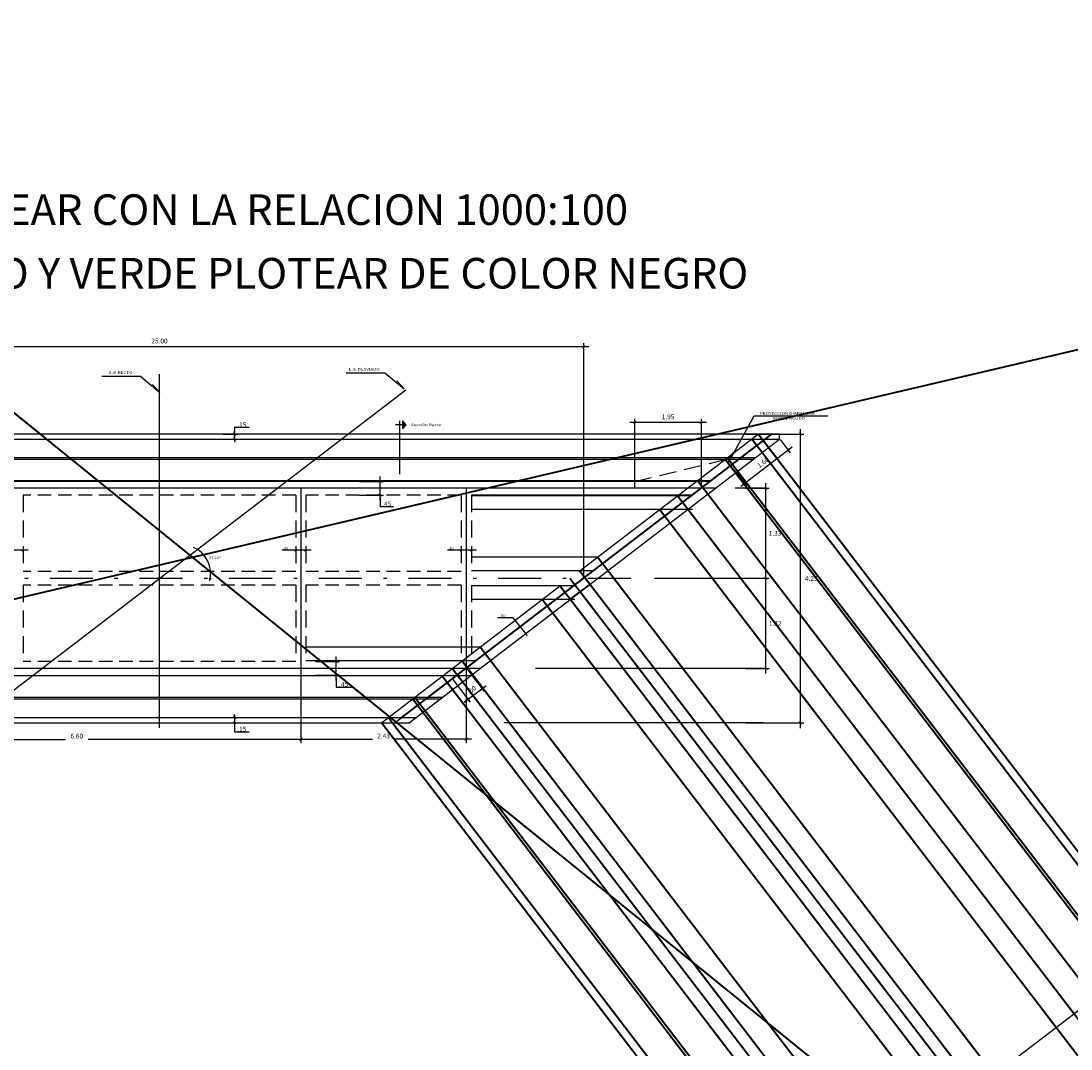
# Model space of a CAD drawing. Units: metres. Extents: x 184529 to 185859, y 8942814 to 8943395.
# Drawn here: x 185575 to 185606, y 8943365 to 8943395 of the extents above; entities that cross this region are included whole.
import ezdxf
from ezdxf.enums import TextEntityAlignment as Align

# ---------------------------------------------------------------- set-up
doc = ezdxf.new("R2010")
doc.units = ezdxf.units.M
for name, pattern in [('DASHDOTX2', [50.8, 25.4, -12.7, 0, -12.7]), ('DASHED', [0.75, 0.5, -0.25]), ('DASHEDX2', [1.5, 1, -0.5])]:
    doc.linetypes.add(name, pattern=pattern)
doc.layers.add('NUEVA CAPA', color=1, linetype='Continuous', lineweight=40)
doc.layers.add('VERTICE', color=7, linetype='Continuous')
doc.styles.add('ARIAL', font='ARIAL.TTF')
doc.styles.add('NOMBRE', font='bold.shx', dxfattribs={"width": 1.25, "oblique": 15})
doc.dimstyles.new('COTCOR', dxfattribs={"dimtxt": 0.14, "dimasz": 0.09, "dimexe": 0.1, "dimexo": 0.02, "dimgap": 0.09, "dimtad": 2, "dimtih": 1, "dimtoh": 1, "dimzin": 4, "dimdsep": 46, "dimtxsty": 'NOMBRE', "dimblk1": 'ARCHTICK', "dimblk2": 'ARCHTICK', "dimsah": 1, "dimcen": 0.09, "dimdle": 0.15, "dimclrd": 5, "dimclre": 5, "dimclrt": 3, "dimadec": 0, "dimazin": 0, "dimtfac": 1, "dimtmove": 2, "dimatfit": 3, "dimldrblk": 'ARCHTICK', "dimfxl": 0, "dimtolj": 1, "dimtzin": 4, "dimarcsym": 0})

# ---------------------------------------------------------------- blocks, each defined once
blk = doc.blocks.new('_ARCHTICK')
at = {"color": 0, "linetype": 'ByBlock', "const_width": 0.15}
blk.add_lwpolyline([(-0.5, -0.5), (0.5, 0.5)], dxfattribs=at)
blk = doc.blocks.new('*D423')
at = {"color": 5, "lineweight": -2}
for p, q in [((185585.516, 8943380.804), (185585.516, 8943381.504)), ((185584.908, 8943381.354), (185585.616, 8943381.354)), ((185584.908, 8943380.954), (185585.616, 8943380.954))]:
    blk.add_line(p, q, dxfattribs=at)
at = {"layer": 'Defpoints', "color": 0}
for p in [(185584.888, 8943381.354), (185585.516, 8943381.354), (185584.888, 8943380.954)]:
    blk.add_point(p, dxfattribs=at)
at = {"color": 5, "lineweight": -2, "xscale": 0.09, "yscale": 0.09, "zscale": 0.09}
for p, rotation in [((185585.516, 8943381.354), 90), ((185585.516, 8943380.954), 270)]:
    blk.add_blockref('_ARCHTICK', p, dxfattribs=dict(at, rotation=rotation))
at = {"color": 3, "insert": (185585.713, 8943380.695), "char_height": 0.14, "attachment_point": 5, "style": 'NOMBRE'}
blk.add_mtext('\\A1;.45', dxfattribs=at)
blk = doc.blocks.new('*D424')
at = {"color": 5, "lineweight": -2}
for p, q in [((185596.873, 8943375.704), (185596.873, 8943378.654)), ((185596.276, 8943378.504), (185596.973, 8943378.504)), ((185596.276, 8943375.854), (185596.973, 8943375.854))]:
    blk.add_line(p, q, dxfattribs=at)
at = {"layer": 'Defpoints', "color": 0}
for p in [(185596.256, 8943378.504), (185596.873, 8943378.504), (185596.256, 8943375.854)]:
    blk.add_point(p, dxfattribs=at)
at = {"color": 5, "lineweight": -2, "xscale": 0.09, "yscale": 0.09, "zscale": 0.09}
for p, rotation in [((185596.873, 8943378.504), 90), ((185596.873, 8943375.854), 270)]:
    blk.add_blockref('_ARCHTICK', p, dxfattribs=dict(at, rotation=rotation))
at = {"color": 3, "insert": (185597.15, 8943377.179), "char_height": 0.14, "attachment_point": 5, "style": 'NOMBRE'}
blk.add_mtext('\\A1;1.32', dxfattribs=at)
blk = doc.blocks.new('*D425')
at = {"color": 5, "lineweight": -2}
for p, q in [((185596.276, 8943381.154), (185596.973, 8943381.154)), ((185596.873, 8943378.354), (185596.873, 8943381.304)), ((185596.276, 8943378.504), (185596.973, 8943378.504))]:
    blk.add_line(p, q, dxfattribs=at)
at = {"layer": 'Defpoints', "color": 0}
for p in [(185596.256, 8943381.154), (185596.873, 8943381.154), (185596.256, 8943378.504)]:
    blk.add_point(p, dxfattribs=at)
at = {"color": 5, "lineweight": -2, "xscale": 0.09, "yscale": 0.09, "zscale": 0.09}
for p, rotation in [((185596.873, 8943381.154), 90), ((185596.873, 8943378.504), 270)]:
    blk.add_blockref('_ARCHTICK', p, dxfattribs=dict(at, rotation=rotation))
at = {"color": 3, "insert": (185597.145, 8943379.829), "char_height": 0.14, "attachment_point": 5, "style": 'NOMBRE'}
blk.add_mtext('\\A1;1.33', dxfattribs=at)
blk = doc.blocks.new('*D426')
at = {"color": 5, "lineweight": -2}
for p, q in [((185596.276, 8943382.75), (185597.993, 8943382.75)), ((185597.893, 8943374.097), (185597.893, 8943382.9)), ((185596.276, 8943374.247), (185597.993, 8943374.247))]:
    blk.add_line(p, q, dxfattribs=at)
at = {"layer": 'Defpoints', "color": 0}
for p in [(185596.256, 8943382.75), (185597.893, 8943382.75), (185596.256, 8943374.247)]:
    blk.add_point(p, dxfattribs=at)
at = {"color": 5, "lineweight": -2, "xscale": 0.09, "yscale": 0.09, "zscale": 0.09}
for p, rotation in [((185597.893, 8943382.75), 90), ((185597.893, 8943374.247), 270)]:
    blk.add_blockref('_ARCHTICK', p, dxfattribs=dict(at, rotation=rotation))
at = {"color": 3, "insert": (185598.213, 8943378.498), "char_height": 0.14, "attachment_point": 5, "style": 'NOMBRE'}
blk.add_mtext('\\A1;4.25', dxfattribs=at)
blk = doc.blocks.new('*D435')
at = {"color": 5, "lineweight": -2}
for p, q in [((185584.223, 8943375.504), (185584.223, 8943376.204)), ((185583.615, 8943376.054), (185584.323, 8943376.054)), ((185583.615, 8943375.654), (185584.323, 8943375.654))]:
    blk.add_line(p, q, dxfattribs=at)
at = {"layer": 'Defpoints', "color": 0}
for p in [(185583.595, 8943376.054), (185584.223, 8943376.054), (185583.595, 8943375.654)]:
    blk.add_point(p, dxfattribs=at)
at = {"color": 5, "lineweight": -2, "xscale": 0.09, "yscale": 0.09, "zscale": 0.09}
for p, rotation in [((185584.223, 8943376.054), 90), ((185584.223, 8943375.654), 270)]:
    blk.add_blockref('_ARCHTICK', p, dxfattribs=dict(at, rotation=rotation))
at = {"color": 3, "insert": (185584.444, 8943375.385), "char_height": 0.14, "attachment_point": 5, "style": 'NOMBRE'}
blk.add_mtext('\\A1;.45', dxfattribs=at)
blk = doc.blocks.new('*D436')
at = {"color": 5, "lineweight": -2}
for p, q in [((185580.896, 8943382.752), (185581.334, 8943382.752)), ((185581.234, 8943382.752), (185581.234, 8943382.842)), ((185581.234, 8943382.752), (185581.234, 8943382.602)), ((185580.896, 8943382.602), (185581.334, 8943382.602)), ((185581.234, 8943382.602), (185581.234, 8943382.512))]:
    blk.add_line(p, q, dxfattribs=at)
at = {"layer": 'Defpoints', "color": 0}
for p in [(185580.876, 8943382.752), (185580.876, 8943382.602), (185581.234, 8943382.602)]:
    blk.add_point(p, dxfattribs=at)
at = {"color": 5, "lineweight": -2, "xscale": 0.09, "yscale": 0.09, "zscale": 0.09}
for p, rotation in [((185581.234, 8943382.752), 270), ((185581.234, 8943382.602), 90)]:
    blk.add_blockref('_ARCHTICK', p, dxfattribs=dict(at, rotation=rotation))
at = {"color": 3, "insert": (185581.447, 8943383.026), "char_height": 0.14, "attachment_point": 5, "style": 'NOMBRE'}
blk.add_mtext('\\A1;.15', dxfattribs=at)
blk = doc.blocks.new('*D437')
at = {"color": 5, "lineweight": -2}
for p, q in [((185580.896, 8943374.404), (185581.334, 8943374.404)), ((185581.234, 8943374.404), (185581.234, 8943374.494)), ((185581.234, 8943374.404), (185581.234, 8943374.254)), ((185580.896, 8943374.254), (185581.334, 8943374.254)), ((185581.234, 8943374.254), (185581.234, 8943374.164))]:
    blk.add_line(p, q, dxfattribs=at)
at = {"layer": 'Defpoints', "color": 0}
for p in [(185580.876, 8943374.404), (185580.876, 8943374.254), (185581.234, 8943374.254)]:
    blk.add_point(p, dxfattribs=at)
at = {"color": 5, "lineweight": -2, "xscale": 0.09, "yscale": 0.09, "zscale": 0.09}
for p, rotation in [((185581.234, 8943374.404), 270), ((185581.234, 8943374.254), 90)]:
    blk.add_blockref('_ARCHTICK', p, dxfattribs=dict(at, rotation=rotation))
at = {"color": 3, "insert": (185581.447, 8943374.065), "char_height": 0.14, "attachment_point": 5, "style": 'NOMBRE'}
blk.add_mtext('\\A1;.15', dxfattribs=at)
blk = doc.blocks.new('*D445')
at = {"color": 5, "linetype": 'Continuous', "lineweight": -2}
for p, q in [((185569.986, 8943378.484), (185569.986, 8943373.659)), ((185583.186, 8943378.484), (185583.186, 8943373.659)), ((185569.836, 8943373.759), (185576.252, 8943373.759)), ((185583.336, 8943373.759), (185576.919, 8943373.759))]:
    blk.add_line(p, q, dxfattribs=at)
at = {"layer": 'Defpoints', "color": 0, "linetype": 'Continuous'}
for p in [(185569.986, 8943378.504), (185583.186, 8943378.504), (185583.186, 8943373.759)]:
    blk.add_point(p, dxfattribs=at)
at = {"color": 5, "linetype": 'Continuous', "lineweight": -2, "xscale": 0.09, "yscale": 0.09, "zscale": 0.09, "rotation": 180}
blk.add_blockref('_ARCHTICK', (185569.986, 8943373.759), dxfattribs=at)
at = {"color": 5, "linetype": 'Continuous', "lineweight": -2, "xscale": 0.09, "yscale": 0.09, "zscale": 0.09}
blk.add_blockref('_ARCHTICK', (185583.186, 8943373.759), dxfattribs=at)
at = {"color": 3, "linetype": 'Continuous', "insert": (185576.586, 8943373.859), "char_height": 0.14, "attachment_point": 5, "style": 'NOMBRE'}
blk.add_mtext('\\A1;6.60', dxfattribs=at)
blk = doc.blocks.new('*D446')
at = {"color": 5, "linetype": 'Continuous', "lineweight": -2}
for p, q in [((185583.186, 8943375.834), (185583.186, 8943373.666)), ((185588.055, 8943375.834), (185588.055, 8943373.666)), ((185583.036, 8943373.766), (185585.297, 8943373.766)), ((185588.205, 8943373.766), (185585.944, 8943373.766))]:
    blk.add_line(p, q, dxfattribs=at)
at = {"layer": 'Defpoints', "color": 0, "linetype": 'Continuous'}
for p in [(185583.186, 8943375.854), (185588.055, 8943375.854), (185588.055, 8943373.766)]:
    blk.add_point(p, dxfattribs=at)
at = {"color": 5, "linetype": 'Continuous', "lineweight": -2, "xscale": 0.09, "yscale": 0.09, "zscale": 0.09, "rotation": 180}
blk.add_blockref('_ARCHTICK', (185583.186, 8943373.766), dxfattribs=at)
at = {"color": 5, "linetype": 'Continuous', "lineweight": -2, "xscale": 0.09, "yscale": 0.09, "zscale": 0.09}
blk.add_blockref('_ARCHTICK', (185588.055, 8943373.766), dxfattribs=at)
at = {"color": 3, "linetype": 'Continuous', "insert": (185585.62, 8943373.861), "char_height": 0.14, "attachment_point": 5, "style": 'NOMBRE'}
blk.add_mtext('\\A1;2.43', dxfattribs=at)
blk = doc.blocks.new('*D447')
at = {"color": 5, "linetype": 'Continuous', "lineweight": -2}
for p, q in [((185592.867, 8943383.098), (185595.126, 8943383.098)), ((185593.017, 8943381.174), (185593.017, 8943383.198)), ((185594.976, 8943381.174), (185594.976, 8943383.198))]:
    blk.add_line(p, q, dxfattribs=at)
at = {"layer": 'Defpoints', "color": 0, "linetype": 'Continuous'}
for p in [(185594.976, 8943383.098), (185593.017, 8943381.154), (185594.976, 8943381.154)]:
    blk.add_point(p, dxfattribs=at)
at = {"color": 5, "linetype": 'Continuous', "lineweight": -2, "xscale": 0.09, "yscale": 0.09, "zscale": 0.09, "rotation": 180}
blk.add_blockref('_ARCHTICK', (185593.017, 8943383.098), dxfattribs=at)
at = {"color": 5, "linetype": 'Continuous', "lineweight": -2, "xscale": 0.09, "yscale": 0.09, "zscale": 0.09}
blk.add_blockref('_ARCHTICK', (185594.976, 8943383.098), dxfattribs=at)
at = {"color": 3, "linetype": 'Continuous', "insert": (185593.997, 8943383.259), "char_height": 0.14, "attachment_point": 5, "style": 'NOMBRE'}
blk.add_mtext('\\A1;1.95', dxfattribs=at)
blk = doc.blocks.new('*D448')
at = {"color": 5, "linetype": 'Continuous', "lineweight": -2}
for p, q in [((185597.653, 8943382.365), (185596.136, 8943381.203)), ((185597.293, 8943382.588), (185597.595, 8943382.194)), ((185596.014, 8943381.609), (185596.316, 8943381.215))]:
    blk.add_line(p, q, dxfattribs=at)
at = {"layer": 'Defpoints', "color": 0, "linetype": 'Continuous'}
for p in [(185597.281, 8943382.604), (185596.002, 8943381.624), (185596.255, 8943381.294)]:
    blk.add_point(p, dxfattribs=at)
at = {"color": 5, "linetype": 'Continuous', "lineweight": -2, "xscale": 0.09, "yscale": 0.09, "zscale": 0.09}
for p, rotation in [((185597.534, 8943382.273), 37.44427925280318), ((185596.255, 8943381.294), 217.4442792528032)]:
    blk.add_blockref('_ARCHTICK', p, dxfattribs=dict(at, rotation=rotation))
at = {"color": 3, "linetype": 'Continuous', "insert": (185596.795, 8943381.914), "char_height": 0.14, "attachment_point": 5, "rotation": 37.4443, "style": 'NOMBRE'}
blk.add_mtext('\\A1;1.60', dxfattribs=at)
blk = doc.blocks.new('*D449')
at = {"color": 5, "linetype": 'Continuous', "lineweight": -2}
for p, q in [((185588.067, 8943375.838), (185588.581, 8943375.168)), ((185587.661, 8943375.527), (185588.174, 8943374.856)), ((185588.639, 8943375.338), (185587.994, 8943374.845))]:
    blk.add_line(p, q, dxfattribs=at)
at = {"layer": 'Defpoints', "color": 0, "linetype": 'Continuous'}
for p in [(185588.055, 8943375.854), (185587.649, 8943375.542), (185588.113, 8943374.936)]:
    blk.add_point(p, dxfattribs=at)
at = {"color": 5, "linetype": 'Continuous', "lineweight": -2, "xscale": 0.09, "yscale": 0.09, "zscale": 0.09}
for p, rotation in [((185588.52, 8943375.247), 37.44427913852356), ((185588.113, 8943374.936), 217.4442791385236)]:
    blk.add_blockref('_ARCHTICK', p, dxfattribs=dict(at, rotation=rotation))
at = {"color": 3, "linetype": 'Continuous', "insert": (185588.216, 8943375.222), "char_height": 0.14, "attachment_point": 5, "rotation": 37.4443, "style": 'NOMBRE'}
blk.add_mtext('\\A1;.50', dxfattribs=at)
blk = doc.blocks.new('*D450')
at = {"color": 5, "linetype": 'Continuous', "lineweight": -2}
for p, q in [((185566.376, 8943385.326), (185591.666, 8943385.326)), ((185566.526, 8943378.524), (185566.526, 8943385.426)), ((185591.516, 8943378.524), (185591.516, 8943385.426))]:
    blk.add_line(p, q, dxfattribs=at)
at = {"layer": 'Defpoints', "color": 0, "linetype": 'Continuous'}
for p in [(185591.516, 8943385.326), (185566.526, 8943378.504), (185591.516, 8943378.504)]:
    blk.add_point(p, dxfattribs=at)
at = {"color": 5, "linetype": 'Continuous', "lineweight": -2, "xscale": 0.09, "yscale": 0.09, "zscale": 0.09, "rotation": 180}
blk.add_blockref('_ARCHTICK', (185566.526, 8943385.326), dxfattribs=at)
at = {"color": 5, "linetype": 'Continuous', "lineweight": -2, "xscale": 0.09, "yscale": 0.09, "zscale": 0.09}
blk.add_blockref('_ARCHTICK', (185591.516, 8943385.326), dxfattribs=at)
at = {"color": 3, "linetype": 'Continuous', "insert": (185579.021, 8943385.491), "char_height": 0.14, "attachment_point": 5, "style": 'NOMBRE'}
blk.add_mtext('\\A1;25.00', dxfattribs=at)
blk = doc.blocks.new('*D457')
at = {"color": 5, "linetype": 'Continuous', "lineweight": -2}
for p, q in [((185607.489, 8943366.862), (185598.091, 8943359.665)), ((185607.797, 8943366.213), (185607.309, 8943366.85)), ((185598.637, 8943359.199), (185598.15, 8943359.835))]:
    blk.add_line(p, q, dxfattribs=at)
at = {"layer": 'Defpoints', "color": 0, "linetype": 'Continuous'}
for p in [(185607.809, 8943366.198), (185598.21, 8943359.756), (185598.649, 8943359.183)]:
    blk.add_point(p, dxfattribs=at)
at = {"color": 5, "linetype": 'Continuous', "lineweight": -2, "xscale": 0.09, "yscale": 0.09, "zscale": 0.09}
for p, rotation in [((185607.37, 8943366.77), 37.44427929770406), ((185598.21, 8943359.756), 217.4442792977041)]:
    blk.add_blockref('_ARCHTICK', p, dxfattribs=dict(at, rotation=rotation))
at = {"color": 3, "linetype": 'Continuous', "insert": (185602.596, 8943363.517), "char_height": 0.14, "attachment_point": 5, "style": 'NOMBRE'}
blk.add_mtext('\\A1;11.58', dxfattribs=at)

msp = doc.modelspace()

# ---------------------------------------------------------------- hatches: boundary and pattern name
at = {"ltscale": 0.1}
msp.add_hatch(color=5, dxfattribs=at).paths.add_polyline_path([(185586.1735, 8943383.1423), (185586.1735, 8943382.9016), (185586.2898, 8943383.0219)])

# ---------------------------------------------------------------- linework, layer by layer
at = {"color": 5}
for p, q in [((185579.0206, 8943374.1031), (185579.0206, 8943384.5107)), ((185585.6603, 8943384.5549), (185586.2305, 8943384.0796)), ((185578.4621, 8943384.4523), (185579.0323, 8943383.9771)), ((185579.0323, 8943383.9771), (185578.8119, 8943384.213)), ((185586.2305, 8943384.0796), (185586.01, 8943384.3155)), ((185581.234, 8943382.9525), (185581.6647, 8943382.9525)), ((185581.234, 8943382.5787), (185581.234, 8943382.7038)), ((185591.3656, 8943378.7037), (185596.6543, 8943382.7537)), ((185583.1856, 8943381.1537), (185583.1856, 8943373.653)), ((185583.1856, 8943381.1537), (185583.1856, 8943373.653)), ((185588.0551, 8943381.1537), (185588.0551, 8943373.653)), ((185588.0551, 8943381.1537), (185588.0551, 8943373.653)), ((185596.8088, 8943381.1537), (185595.9765, 8943381.1537)), ((185585.5157, 8943380.8787), (185585.5157, 8943380.6159)), ((185585.5157, 8943380.6159), (185585.9226, 8943380.6159)), ((185575.1549, 8943379.3299), (185574.3041, 8943379.3299)), ((185583.4849, 8943379.3299), (185582.6341, 8943379.3299)), ((185588.3544, 8943379.3299), (185587.5036, 8943379.3299)), ((185591.9206, 8943379.1287), (185588.2051, 8943379.1287)), ((185591.7768, 8943378.7287), (185588.2051, 8943378.7287)), ((185596.8088, 8943378.5037), (185593.5972, 8943378.5037)), ((185585.5546, 8943374.2537), (185590.8433, 8943378.3037)), ((185591.2545, 8943378.2787), (185588.2051, 8943378.2787)), ((185591.2545, 8943377.8787), (185588.2051, 8943377.8787)), ((185589.424, 8943377.3422), (185588.9733, 8943377.3422)), ((185588.4601, 8943376.4787), (185583.3356, 8943376.4787)), ((185588.3163, 8943376.0787), (185583.3356, 8943376.0787)), ((185587.9051, 8943376.0537), (185587.9051, 8943376.0537)), ((185596.8088, 8943375.8537), (185590.0908, 8943375.8537)), ((185588.2051, 8943375.6287), (185569.9861, 8943375.6287)), ((185581.234, 8943374.4721), (185581.234, 8943373.9847)), ((185596.8088, 8943374.2467), (185589.1725, 8943374.2467)), ((185581.234, 8943373.9847), (185581.6647, 8943373.9847))]:
    msp.add_line(p, q, dxfattribs=at)
at = {"color": 5, "ltscale": 0.1}
for p, q in [((185584.5223, 8943384.5549), (185585.6603, 8943384.5549)), ((185577.3241, 8943384.4523), (185578.4621, 8943384.4523)), ((185586.1735, 8943383.0219), (185585.9664, 8943383.0219)), ((185586.1735, 8943383.1423), (185586.1735, 8943382.9016)), ((185586.2898, 8943383.0219), (185586.1735, 8943383.1423)), ((185586.2898, 8943383.0219), (185586.1735, 8943382.9016)), ((185584.2229, 8943375.5787), (185584.2229, 8943375.3011)), ((185584.2229, 8943375.3011), (185584.6942, 8943375.3011))]:
    msp.add_line(p, q, dxfattribs=at)
at = {"color": 5, "linetype": 'DASHDOTX2'}
msp.add_line((185573.2742, 8943374.1031), (185586.2728, 8943384.0572), dxfattribs=at)
at = {"color": 5, "linetype": 'Continuous'}
for p, q in [((185595.7691, 8943381.8903), (185596.5303, 8943383.2857)), ((185596.5303, 8943383.2857), (185598.6971, 8943383.2857)), ((185581.234, 8943382.9525), (185581.234, 8943382.8273)), ((185595.7705, 8943381.8929), (185595.9232, 8943382.2271)), ((185596.0021, 8943381.6244), (185595.6749, 8943382.0037)), ((185589.424, 8943377.3422), (185589.8522, 8943376.8233)), ((185588.0551, 8943375.8537), (185585.9658, 8943374.2537))]:
    msp.add_line(p, q, dxfattribs=at)
at = {"color": 2, "ltscale": 0.1}
for p, q in [((185586.0846, 8943383.1456), (185586.0846, 8943381.5693)), ((185571.6643, 8943382.7537), (185597.2808, 8943382.7537)), ((185571.4684, 8943382.6037), (185597.2808, 8943382.6037)), ((185560.7604, 8943374.4037), (185586.5728, 8943374.4037)), ((185560.7604, 8943374.2537), (185586.377, 8943374.2537))]:
    msp.add_line(p, q, dxfattribs=at)
at = {"color": 2}
msp.add_line((185597.2808, 8943382.6037), (185597.2808, 8943382.7537), dxfattribs=at)
at = {"color": 4}
for p, q in [((185586.377, 8943374.2537), (185597.2808, 8943382.6037)), ((185575.0268, 8943379.3418), (185574.9565, 8943379.3023)), ((185583.0631, 8943379.3418), (185582.9928, 8943379.3023)), ((185583.3568, 8943379.3418), (185583.2865, 8943379.3023)), ((185587.9326, 8943379.3418), (185587.8623, 8943379.3023)), ((185588.2263, 8943379.3418), (185588.156, 8943379.3023))]:
    msp.add_line(p, q, dxfattribs=at)
at = {"color": 3, "ltscale": 0.1}
for p, q in [((185596.5626, 8943382.0537), (185570.7502, 8943382.0537)), ((185561.4787, 8943374.9537), (185587.2911, 8943374.9537))]:
    msp.add_line(p, q, dxfattribs=at)
at = {"color": 4, "ltscale": 0.1}
for p, q in [((185596.4973, 8943382.0037), (185570.6849, 8943382.0037)), ((185561.544, 8943375.0037), (185587.3563, 8943375.0037)), ((185561.544, 8943374.2537), (185586.377, 8943374.2537))]:
    msp.add_line(p, q, dxfattribs=at)
at = {"color": 5, "linetype": 'DASHED'}
for p, q in [((185593.0174, 8943381.3537), (185595.6749, 8943382.0037)), ((185575.0056, 8943380.9537), (185575.0056, 8943378.7037)), ((185583.0356, 8943380.9537), (185583.0356, 8943378.7037)), ((185583.3356, 8943380.9537), (185583.3356, 8943378.7037)), ((185587.9051, 8943380.9537), (185587.9051, 8943378.7037)), ((185588.2051, 8943380.9537), (185588.2051, 8943378.7037)), ((185575.0056, 8943378.3037), (185575.0056, 8943376.0537)), ((185583.0356, 8943378.3037), (185583.0356, 8943376.0537)), ((185583.3356, 8943378.3037), (185583.3356, 8943376.0537)), ((185587.9051, 8943378.3037), (185587.9051, 8943376.0537)), ((185588.2051, 8943378.3037), (185588.2051, 8943376.2834))]:
    msp.add_line(p, q, dxfattribs=at)
at = {"color": 5, "ltscale": 0.2}
msp.add_line((185595.3873, 8943381.1537), (185569.575, 8943381.1537), dxfattribs=at)
at = {"color": 5, "ltscale": 0.4}
for p, q in [((185595.2373, 8943381.3787), (185569.8361, 8943381.3787)), ((185595.2373, 8943381.3537), (185569.8361, 8943381.3537)), ((185594.715, 8943380.9537), (185588.2051, 8943380.9537)), ((185594.715, 8943380.9287), (185588.2051, 8943380.9287)), ((185594.715, 8943380.5287), (185588.2051, 8943380.5287)), ((185588.4663, 8943375.8537), (185562.6539, 8943375.8537))]:
    msp.add_line(p, q, dxfattribs=at)
at = {"color": 5, "linetype": 'DASHEDX2', "ltscale": 0.4}
for p, q in [((185583.0356, 8943380.9537), (185575.0056, 8943380.9537)), ((185587.9051, 8943380.9537), (185583.3356, 8943380.9537)), ((185583.0356, 8943378.7037), (185575.0056, 8943378.7037)), ((185587.9051, 8943378.7037), (185583.3356, 8943378.7037)), ((185583.0356, 8943378.3037), (185575.0056, 8943378.3037)), ((185587.9051, 8943378.3037), (185583.3356, 8943378.3037)), ((185591.2656, 8943378.3037), (185591.2545, 8943378.3037)), ((185583.0356, 8943376.0537), (185575.0056, 8943376.0537))]:
    msp.add_line(p, q, dxfattribs=at)
at = {"color": 5, "linetype": 'DASHDOTX2', "ltscale": 0.05}
msp.add_line((185592.9031, 8943378.5037), (185564.0531, 8943378.5037), dxfattribs=at)
at = {"color": 4, "linetype": 'Continuous'}
for p, q in [((185589.4902, 8943377.2991), (185589.4818, 8943377.236)), ((185589.8101, 8943376.911), (185589.8016, 8943376.8479))]:
    msp.add_line(p, q, dxfattribs=at)
for centre in [(185580.1392, 8943379.3602), (185580.5176, 8943378.5037)]:
    msp.add_circle(centre, 0.0147, dxfattribs=at)
at = {"color": 5, "linetype": 'Continuous'}
msp.add_arc((185579.6928, 8943378.6466), 0.8371, 345.02505, 66.86823, dxfattribs=at)
at = {"layer": 'NUEVA CAPA', "color": 1, "linetype": 'Continuous'}
for p, q in [((185560.4632, 8943394.9118), (185623.8796, 8943343.6166)), ((185629.3153, 8943390.6875), (185559.8831, 8943374.3987)), ((185586.1229, 8943374.374), (185597.0655, 8943382.7537)), ((185609.965, 8943365.3614), (185596.6493, 8943382.7498)), ((185609.7742, 8943365.2153), (185596.4584, 8943382.6037)), ((185609.0559, 8943364.6653), (185595.7402, 8943382.0537)), ((185608.9907, 8943364.6153), (185595.6749, 8943382.0037)), ((185608.1745, 8943363.9903), (185594.8588, 8943381.3787)), ((185607.5869, 8943363.5403), (185594.2711, 8943380.9287)), ((185607.0645, 8943363.1403), (185593.7488, 8943380.5287)), ((185605.2363, 8943361.7403), (185591.9206, 8943379.1287)), ((185604.7046, 8943361.3331), (185591.3889, 8943378.7215)), ((185604.4202, 8943361.1153), (185591.1044, 8943378.5037)), ((185604.1264, 8943360.8903), (185590.8106, 8943378.2787)), ((185591.1473, 8943377.9067), (185591.6696, 8943378.3067)), ((185603.604, 8943360.4903), (185590.2883, 8943377.8787)), ((185601.7758, 8943359.0903), (185588.4601, 8943376.4787)), ((185600.9597, 8943358.4653), (185587.6439, 8943375.8537)), ((185601.2441, 8943358.6831), (185587.9284, 8943376.0715)), ((185600.6569, 8943358.2334), (185587.3411, 8943375.6218)), ((185599.7844, 8943357.5653), (185586.4687, 8943374.9537)), ((185599.8497, 8943357.6153), (185586.534, 8943375.0037)), ((185599.0662, 8943357.0153), (185585.7504, 8943374.4037)), ((185598.8703, 8943356.8653), (185585.5546, 8943374.2537))]:
    msp.add_line(p, q, dxfattribs=at)

# ---------------------------------------------------------------- texts
at = {"color": 3, "style": 'NOMBRE', "oblique": 15, "width": 1.25}
for s, height, p in [('EJE RECTO', 0.08, (185577.5263, 8943384.518)), ('EJE DESVIADO', 0.08, (185584.5909, 8943384.6206)), ('PROYECCION DIAFRAGMA', 0.08, (185596.6952, 8943383.3167)), ('Sección Recta', 0.08, (185586.4231, 8943382.984)), ('BORDE AGUDO', 0.08, (185597.0785, 8943383.1747)), ('.30', 0.07, (185582.6469, 8943379.3581)), ('.30', 0.07, (185587.5164, 8943379.3581)), ('37.16º', 0.07, (185580.4818, 8943379.0713)), ('.50', 0.07, (185589.0455, 8943377.3704))]:
    msp.add_text(s, height=height, dxfattribs=at).set_placement(p)
at = {"layer": 'VERTICE', "style": 'ARIAL'}
for s, p in [('FORMATO A1 PLOTEAR CON LA RELACION 1000:100', (185578.2471, 8943389.2414)), ('COLOR CIAN, AMARILLO Y VERDE PLOTEAR DE COLOR NEGRO', (185578.9672, 8943387.37))]:
    msp.add_text(s, height=0.9, dxfattribs=at).set_placement(p, align=Align.MIDDLE)

# ---------------------------------------------------------------- dimensions: what is measured, and where the dimension line sits
at = {"color": 5, "linetype": 'Continuous'}
for p1, p2, distance, text, override, picture, middle in [((185566.5256, 8943378.5037), (185591.5156, 8943378.5037), 6.8227, '25.00', {"dimlfac": 0.5}, '*D450', (185579.0206, 8943385.491)), ((185593.0174, 8943381.1537), (185594.9761, 8943381.1537), 1.9442, '1.95', {"dimlfac": 0.5}, '*D447', (185593.9968, 8943383.259)), ((185597.2808, 8943382.6037), (185596.0021, 8943381.6244), 0.4159, '1.60', {"dimtad": 1, "dimtih": 0, "dimtoh": 0, "dimlfac": 0.5}, '*D448', (185596.7946, 8943381.9141)), ((185588.0551, 8943375.8537), (185587.6488, 8943375.5425), 0.7642, '.50', {"dimtad": 1, "dimtih": 0, "dimtoh": 0, "dimlfac": 0.5}, '*D449', (185588.2165, 8943375.222))]:
    dim = msp.add_aligned_dim(p1=p1, p2=p2, distance=distance, text=text, dimstyle='COTCOR', override=override, dxfattribs=at)
    dim.commit()
    dim.dimension.update_dxf_attribs({"geometry": picture, "text_midpoint": middle})
at = {"color": 5}
for base, p1, p2, picture, middle in [((185581.234, 8943382.6023), (185580.8758, 8943382.7523), (185580.8758, 8943382.6023), '*D436', (185581.4465, 8943383.0257)), ((185581.234, 8943374.2537), (185580.8758, 8943374.4037), (185580.8758, 8943374.2537), '*D437', (185581.4465, 8943374.0645))]:
    dim = msp.add_linear_dim(base=base, p1=p1, p2=p2, angle=270, text='.15', dimstyle='COTCOR', dxfattribs=at)
    dim.commit()
    dim.dimension.update_dxf_attribs({"geometry": picture, "text_midpoint": middle, "dimtype": 161})
for p1, p2, distance, picture, middle in [((185596.2561, 8943374.2467), (185596.2561, 8943382.7498), -1.6365, '*D426', (185598.2128, 8943378.4982)), ((185596.2561162202, 8943378.5036554672), (185596.2561162202, 8943381.1536554694), -0.6166044403, '*D425', (185597.1451407208, 8943379.8286554683)), ((185596.2561162202, 8943375.8536554687), (185596.2561162202, 8943378.5036554672), -0.6166044403, '*D424', (185597.1500454606, 8943377.1786554679))]:
    dim = msp.add_aligned_dim(p1=p1, p2=p2, distance=distance, dimstyle='COTCOR', override={"dimlfac": 0.5}, dxfattribs=at)
    dim.commit()
    dim.dimension.update_dxf_attribs({"geometry": picture, "text_midpoint": middle})
for base, p1, p2, picture, middle in [((185585.5157, 8943381.3537), (185584.8876, 8943380.9537), (185584.8876, 8943381.3537), '*D423', (185585.7131, 8943380.6949)), ((185584.2229, 8943376.0537), (185583.5948, 8943375.6537), (185583.5948, 8943376.0537), '*D435', (185584.4442, 8943375.3849))]:
    dim = msp.add_linear_dim(base=base, p1=p1, p2=p2, angle=90, text='.45', dimstyle='COTCOR', override={"dimlfac": 0.5}, dxfattribs=at)
    dim.commit()
    dim.dimension.update_dxf_attribs({"geometry": picture, "text_midpoint": middle, "dimtype": 161})
at = {"color": 5, "linetype": 'Continuous'}
for base, p1, p2, angle, picture, middle in [((185583.1856, 8943373.759), (185569.9861, 8943378.5037), (185583.1856, 8943378.5037), 360, '*D445', (185576.5859, 8943373.8593)), ((185588.0551, 8943373.7661), (185583.1856, 8943375.8537), (185588.0551, 8943375.8537), 0, '*D446', (185585.6204, 8943373.8609))]:
    dim = msp.add_linear_dim(base=base, p1=p1, p2=p2, angle=angle, dimstyle='COTCOR', override={"dimlfac": 0.5}, dxfattribs=at)
    dim.commit()
    dim.dimension.update_dxf_attribs({"geometry": picture, "text_midpoint": middle, "dimtype": 161})
at = {"color": 3, "linetype": 'Continuous'}
dim = msp.add_aligned_dim(p1=(185607.8087, 8943366.1976), p2=(185598.649, 8943359.1832), distance=-0.7215, text='11.58', dimstyle='COTCOR', override={"dimlfac": 0.75}, dxfattribs=at)
dim.commit()
dim.dimension.update_dxf_attribs({"geometry": '*D457', "text_midpoint": (185602.596, 8943363.5168)})

doc.saveas('drawing.dxf')
